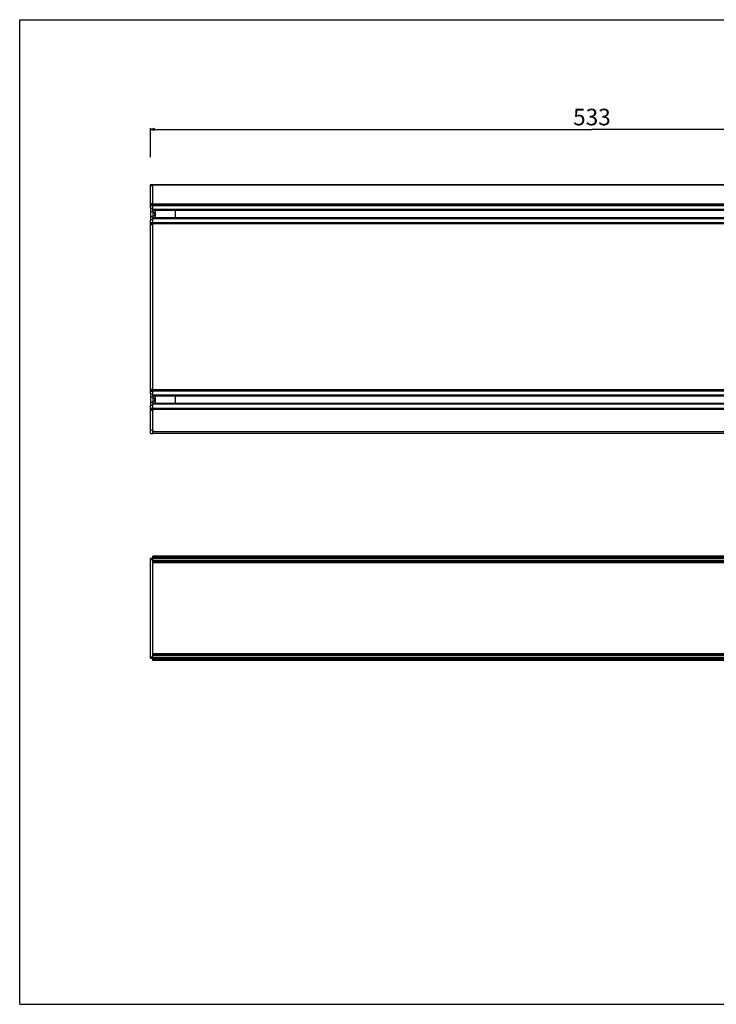
# Model space of a CAD drawing. Units: millimetres. Extents: x 0 to 841, y 0 to 594.
# Drawn here: x 0 to 420, y 0 to 594 of the extents above; entities that cross this region are included whole.
import ezdxf

# ---------------------------------------------------------------- set-up
doc = ezdxf.new("R2010")
doc.units = ezdxf.units.MM
doc.header["$LTSCALE"] = 46.255
doc.layers.get('0').update_dxf_attribs({"linetype": 'CONTINUOUS'})
doc.layers.add('02___PRT_ALL_AXES', color=7, linetype='CONTINUOUS')
doc.layers.add('7_ALL_FEATURES', color=7, linetype='CONTINUOUS')
doc.styles.get("Standard").update_dxf_attribs({"font": 'arial.ttf'})
doc.dimstyles.new('DIMSTYLE_1', dxfattribs={"dimtxt": 10, "dimasz": 2.5, "dimexe": 0.75, "dimexo": 0.75, "dimgap": 2.5, "dimtad": 1, "dimtxsty": 'STANDARD', "dimblk": 'CLOSED', "dimblk1": 'CLOSED', "dimblk2": 'CLOSED', "dimcen": 0.09, "dimazin": 2, "dimtp": 0.8, "dimtm": 0.8, "dimtfac": 1, "dimtofl": 0, "dimtmove": 0, "dimatfit": 3, "dimldrblk": 'CLOSED', "dimfxl": 1, "dimtolj": 1, "dimarcsym": 0})

# ---------------------------------------------------------------- blocks, each defined once
blk = doc.blocks.new('_CLOSED')
at = {"color": 0, "linetype": 'ByBlock'}
for p, q in [((0, 0), (-1, 0.2)), ((-1, 0.2), (-1, -0.2)), ((-1, -0.2), (0, 0)), ((-1, 0), (0, 0))]:
    blk.add_line(p, q, dxfattribs=at)
blk = doc.blocks.new('*D1')
at = {"color": 7, "linetype": 'Continuous'}
for p, q in [((78.899779, 511.036515), (78.899779, 528.517301)), ((78.899779, 527.767301), (345.399779, 527.767301)), ((611.899779, 527.767301), (345.399779, 527.767301)), ((611.899779, 511.687203), (611.899779, 528.517301))]:
    blk.add_line(p, q, dxfattribs=at)
at = {"color": 7, "linetype": 'Continuous', "xscale": 2.5, "yscale": 2.5, "zscale": 2.5, "rotation": 180}
blk.add_blockref('_CLOSED', (78.899779, 527.767301), dxfattribs=at)
at = {"color": 7, "linetype": 'Continuous', "xscale": 2.5, "yscale": 2.5, "zscale": 2.5}
blk.add_blockref('_CLOSED', (611.899779, 527.767301), dxfattribs=at)
at = {"color": 7, "linetype": 'Continuous', "insert": (345.399779, 540.267301), "char_height": 10, "width": 23.30855, "attachment_point": 2, "line_spacing_factor": 0.9}
blk.add_mtext('533', dxfattribs=at)

msp = doc.modelspace()

# ---------------------------------------------------------------- linework, layer by layer
at = {"color": 7, "linetype": 'Continuous'}
for p, q in [((0, 594), (841, 594)), ((0, 0), (0, 594)), ((0, 0), (841, 0))]:
    msp.add_line(p, q, dxfattribs=at)
at = {"layer": '02___PRT_ALL_AXES', "color": 7, "linetype": 'Continuous'}
for p, q in [((610.4, 494.456), (80.4, 494.456)), ((80.4, 494.43), (80.4, 494.456)), ((80.4, 494.256), (80.4, 494.43)), ((80.4, 493.956), (80.4, 494.256)), ((80.4, 492.656), (80.4, 493.956)), ((80.4, 482.956), (80.4, 492.656)), ((80.4, 482.656), (80.4, 482.956)), ((610.4, 482.456), (80.4, 482.456)), ((80.4, 481.732), (80.4, 482.456)), ((80.4, 479.456), (80.4, 481.732)), ((80.4, 478.956), (80.4, 479.456)), ((610.4, 478.956), (80.4, 478.956)), ((610.4, 474.456), (80.4, 474.456)), ((80.4, 473.956), (80.4, 474.456)), ((80.4, 471.456), (80.4, 473.956)), ((80.4, 471.206), (80.4, 471.456)), ((80.4, 470.956), (80.4, 471.206)), ((610.4, 470.956), (80.4, 470.956)), ((80.4, 470.93), (80.4, 470.956)), ((80.4, 470.756), (80.4, 470.93)), ((80.4, 470.456), (80.4, 470.756)), ((80.4, 370.956), (80.4, 470.456)), ((80.4, 370.656), (80.4, 370.956)), ((80.4, 370.556), (80.4, 370.656)), ((80.4, 370.483), (80.4, 370.556)), ((610.4, 370.456), (80.4, 370.456)), ((80.4, 369.956), (80.4, 370.456)), ((80.4, 367.456), (80.4, 369.956)), ((80.4, 366.956), (80.4, 367.456)), ((610.4, 366.956), (80.4, 366.956)), ((610.4, 362.456), (80.4, 362.456)), ((80.4, 361.956), (80.4, 362.456)), ((80.4, 359.456), (80.4, 361.956)), ((80.4, 359.206), (80.4, 359.456)), ((80.4, 358.956), (80.4, 359.206)), ((610.4, 358.956), (80.4, 358.956)), ((80.4, 358.93), (80.4, 358.956)), ((80.4, 358.756), (80.4, 358.93)), ((80.4, 358.456), (80.4, 358.756)), ((80.4, 346.456), (80.4, 358.456)), ((80.4, 345.456), (80.4, 346.456)), ((80.4, 344.456), (80.4, 345.456)), ((610.4, 344.456), (80.4, 344.456)), ((610.4, 270.37), (80.4, 270.37)), ((80.4, 269.646), (80.4, 270.37)), ((80.4, 269.07), (80.4, 269.646)), ((80.4, 268.97), (80.4, 269.07)), ((610.4, 268.87), (80.4, 268.87)), ((80.4, 268.843), (80.4, 268.87)), ((80.4, 268.67), (80.4, 268.843)), ((80.4, 268.37), (80.4, 268.67)), ((80.4, 267.47), (80.4, 268.37)), ((80.4, 267.37), (80.4, 267.47)), ((610.4, 267.37), (80.4, 267.37)), ((610.4, 210.37), (80.4, 210.37)), ((80.4, 210.27), (80.4, 210.37)), ((80.4, 209.37), (80.4, 210.27)), ((80.4, 209.07), (80.4, 209.37)), ((80.4, 208.87), (80.4, 209.07)), ((610.4, 208.87), (80.4, 208.87)), ((80.4, 208.67), (80.4, 208.87)), ((80.4, 208.094), (80.4, 208.67)), ((80.4, 207.37), (80.4, 208.094)), ((610.4, 207.37), (80.4, 207.37))]:
    msp.add_line(p, q, dxfattribs=at)
at = {"layer": '02___PRT_ALL_AXES', "color": 9, "linetype": 'Continuous'}
for p, q in [((610.4, 494.256), (80.4, 494.256)), ((610.4, 482.656), (80.4, 482.656)), ((610.4, 481.732), (80.4, 481.732)), ((610.4, 479.456), (80.4, 479.456)), ((610.4, 473.956), (80.4, 473.956)), ((610.4, 471.456), (80.4, 471.456)), ((610.4, 470.756), (80.4, 470.756)), ((610.4, 370.656), (80.4, 370.656)), ((610.4, 369.956), (80.4, 369.956)), ((610.4, 367.456), (80.4, 367.456)), ((610.4, 361.956), (80.4, 361.956)), ((610.4, 359.456), (80.4, 359.456)), ((610.4, 358.756), (80.4, 358.756)), ((610.4, 345.456), (80.4, 345.456)), ((610.4, 269.646), (80.4, 269.646)), ((610.4, 269.07), (80.4, 269.07)), ((610.4, 268.67), (80.4, 268.67)), ((610.4, 267.47), (80.4, 267.47)), ((610.4, 266.736), (80.4, 266.736)), ((610.4, 266.236), (80.4, 266.236)), ((610.4, 211.504), (80.4, 211.504)), ((610.4, 211.004), (80.4, 211.004)), ((610.4, 210.27), (80.4, 210.27)), ((610.4, 209.07), (80.4, 209.07)), ((610.4, 208.67), (80.4, 208.67)), ((610.4, 208.094), (80.4, 208.094))]:
    msp.add_line(p, q, dxfattribs=at)
at = {"layer": '7_ALL_FEATURES', "color": 7, "linetype": 'Continuous'}
for p, q in [((78.9, 493.956), (78.9, 494.456)), ((80.4, 494.456), (78.9, 494.456)), ((78.9, 482.956), (78.9, 493.956)), ((80.4, 494.149), (80.4, 493.956)), ((80.4, 482.956), (80.4, 493.956)), ((78.9, 482.456), (78.9, 482.956)), ((78.9, 481.956), (78.9, 482.456)), ((78.9, 482.456), (80.4, 482.456)), ((78.9, 480.206), (78.9, 481.956)), ((80.4, 482.956), (80.4, 482.495)), ((78.9, 480.206), (80.4, 480.206)), ((78.9, 480.206), (78.9, 473.206)), ((93.9, 478.706), (93.9, 474.706)), ((78.9, 471.456), (78.9, 473.206)), ((80.398, 473.206), (78.9, 473.206)), ((78.9, 470.956), (78.9, 471.456)), ((78.9, 470.456), (78.9, 470.956)), ((80.4, 470.956), (78.9, 470.956)), ((78.9, 370.956), (78.9, 470.456)), ((80.4, 470.649), (80.4, 470.456)), ((80.4, 370.956), (80.4, 470.456)), ((78.9, 370.456), (78.9, 370.956)), ((78.9, 369.956), (78.9, 370.456)), ((78.9, 370.456), (80.4, 370.456)), ((78.9, 368.206), (78.9, 369.956)), ((80.4, 370.956), (80.4, 370.495)), ((78.9, 368.206), (78.9, 361.206)), ((78.9, 368.206), (80.4, 368.206)), ((93.9, 366.706), (93.9, 362.706)), ((78.9, 359.456), (78.9, 361.206)), ((80.398, 361.206), (78.9, 361.206)), ((78.9, 358.956), (78.9, 359.456)), ((80.4, 358.956), (78.9, 358.956)), ((78.9, 358.456), (78.9, 358.956)), ((78.9, 346.456), (78.9, 358.456)), ((80.4, 358.649), (80.4, 358.456)), ((80.4, 346.456), (80.4, 358.456)), ((78.9, 344.456), (78.9, 346.456)), ((80.4, 346.456), (80.4, 345.836)), ((78.9, 344.456), (80.4, 344.456)), ((80.4, 268.87), (78.9, 268.87)), ((78.9, 268.37), (78.9, 268.87)), ((78.9, 209.37), (78.9, 268.37)), ((80.4, 268.563), (80.4, 268.37)), ((80.4, 267.47), (80.4, 268.37)), ((80.4, 267.37), (80.4, 267.47)), ((80.4, 210.37), (80.4, 267.37)), ((78.9, 208.87), (78.9, 209.37)), ((78.9, 208.87), (80.4, 208.87)), ((80.4, 210.27), (80.4, 210.37)), ((80.4, 209.37), (80.4, 210.27)), ((80.4, 209.37), (80.4, 208.909))]:
    msp.add_line(p, q, dxfattribs=at)
at = {"layer": '7_ALL_FEATURES', "color": 9, "linetype": 'Continuous'}
for p, q in [((78.9, 493.956), (80.4, 493.956)), ((80.4, 482.956), (78.9, 482.956)), ((78.9, 481.956), (80.4, 481.956)), ((81.9, 474.456), (81.9, 478.956)), ((80.4, 471.456), (78.9, 471.456)), ((78.9, 470.456), (80.4, 470.456)), ((80.4, 370.956), (78.9, 370.956)), ((78.9, 369.956), (80.4, 369.956)), ((81.9, 362.456), (81.9, 366.956)), ((80.4, 359.456), (78.9, 359.456)), ((78.9, 358.456), (80.4, 358.456)), ((80.4, 346.456), (78.9, 346.456)), ((78.9, 268.37), (80.4, 268.37)), ((80.4, 209.37), (78.9, 209.37))]:
    msp.add_line(p, q, dxfattribs=at)
at = {"layer": '7_ALL_FEATURES', "color": 7, "linetype": 'Continuous'}
for centre, start, end in [((92.4, 478.706), 0, 9.82669), ((92.4, 474.706), 350.173519, 360), ((92.4, 366.706), 0, 9.82669), ((92.4, 362.706), 350.173519, 360)]:
    msp.add_arc(centre, 1.5, start, end, dxfattribs=at)
for points, knots in [([(79.778, 478.206), (79.631, 478.206), (79.408, 478.169), (79.178, 478.001), (79.055, 477.829), (78.976, 477.611), (78.913, 477.233), (78.908, 476.706), (78.913, 476.179), (78.976, 475.802), (79.055, 475.584), (79.178, 475.412), (79.408, 475.244), (79.631, 475.206), (79.778, 475.206)], [0, 0, 0, 0, 0.11158, 0.1612469, 0.211914, 0.268433, 0.3347171, 0.5001134, 0.665357, 0.7316105, 0.7881115, 0.8387686, 0.8884283, 1, 1, 1, 1]), ([(79.778, 475.206), (79.964, 475.206), (80.365, 475.288), (80.835, 475.513), (81.192, 475.785), (81.431, 476.043), (81.608, 476.352), (81.678, 476.707), (81.608, 477.061), (81.431, 477.371), (81.192, 477.628), (80.834, 477.9), (80.364, 478.125), (79.964, 478.206), (79.778, 478.206)], [0, 0, 0, 0, 0.1068003, 0.2311433, 0.2972344, 0.3644942, 0.4322339, 0.5000884, 0.5678639, 0.6355751, 0.7028164, 0.7688905, 0.8932096, 1, 1, 1, 1]), ([(80.555, 478.017), (80.509, 477.934), (80.452, 477.734), (80.406, 477.295), (80.405, 476.946), (80.405, 476.706)], [0, 0, 0, 0, 0.2145693, 0.4595549, 1, 1, 1, 1]), ([(80.405, 476.706), (80.405, 476.467), (80.406, 476.119), (80.452, 475.68), (80.509, 475.48), (80.555, 475.397)], [0, 0, 0, 0, 0.5403384, 0.785338, 1, 1, 1, 1]), ([(79.778, 366.206), (79.631, 366.206), (79.408, 366.169), (79.178, 366.001), (79.055, 365.829), (78.976, 365.611), (78.913, 365.233), (78.908, 364.706), (78.913, 364.179), (78.976, 363.802), (79.055, 363.584), (79.178, 363.412), (79.408, 363.244), (79.631, 363.206), (79.778, 363.206)], [0, 0, 0, 0, 0.11158, 0.1612469, 0.211914, 0.268433, 0.3347171, 0.5001134, 0.665357, 0.7316105, 0.7881115, 0.8387686, 0.8884283, 1, 1, 1, 1]), ([(79.778, 363.206), (79.964, 363.206), (80.365, 363.288), (80.835, 363.513), (81.192, 363.785), (81.431, 364.043), (81.608, 364.352), (81.678, 364.707), (81.608, 365.061), (81.431, 365.371), (81.192, 365.628), (80.834, 365.9), (80.364, 366.125), (79.964, 366.206), (79.778, 366.206)], [0, 0, 0, 0, 0.1068003, 0.2311433, 0.2972344, 0.3644942, 0.4322339, 0.5000884, 0.5678639, 0.6355751, 0.7028164, 0.7688905, 0.8932096, 1, 1, 1, 1]), ([(80.555, 366.017), (80.509, 365.934), (80.452, 365.734), (80.406, 365.295), (80.405, 364.946), (80.405, 364.706)], [0, 0, 0, 0, 0.2145693, 0.4595549, 1, 1, 1, 1]), ([(80.405, 364.706), (80.405, 364.467), (80.406, 364.119), (80.452, 363.68), (80.509, 363.48), (80.555, 363.397)], [0, 0, 0, 0, 0.5403384, 0.785338, 1, 1, 1, 1])]:
    msp.add_open_spline(points, degree=3, knots=knots, dxfattribs=at)

# ---------------------------------------------------------------- dimensions: what is measured, and where the dimension line sits
at = {"color": 7, "linetype": 'Continuous'}
dim = msp.add_linear_dim(base=(611.9, 527.767), p1=(78.9, 510.287), p2=(611.9, 510.937), dimstyle='DIMSTYLE_1', dxfattribs=at)
dim.commit()
dim.dimension.update_dxf_attribs({"geometry": '*D1', "text_midpoint": (345.365, 527.767), "dimtype": 160})

doc.saveas('drawing.dxf')
